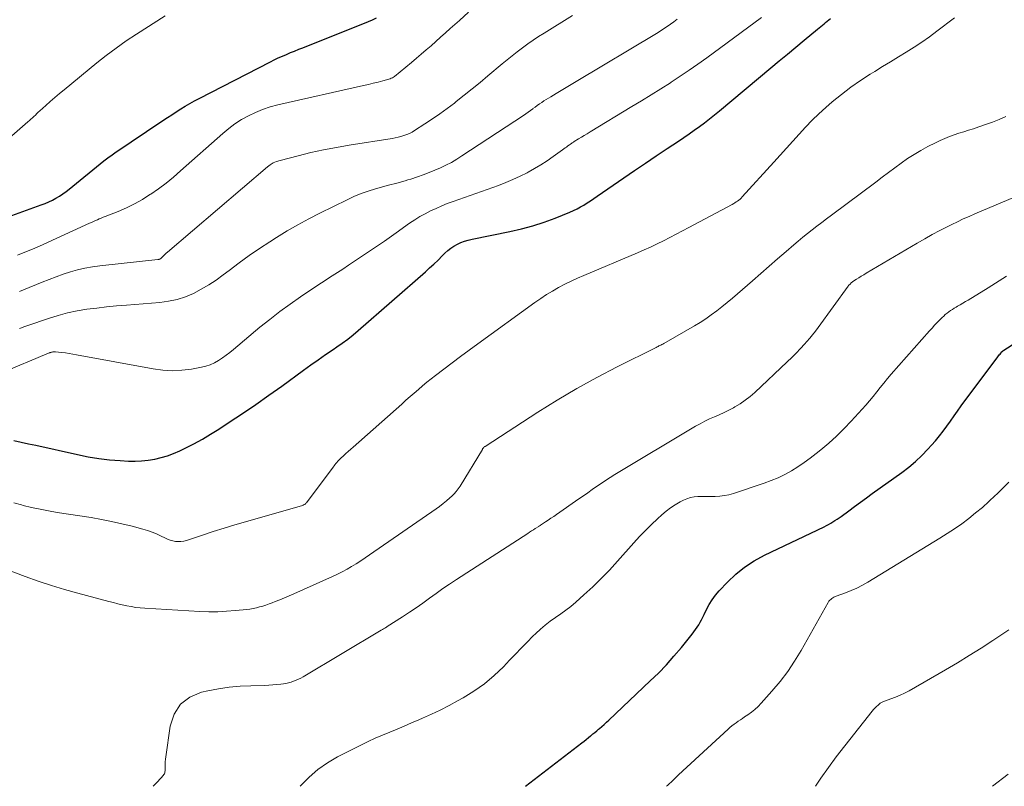
# Model space of a CAD drawing. Units: feet. Extents: x 2020000 to 2025000, y 535000 to 540000.
# Drawn here: x 2021831 to 2021981, y 535000 to 535117 of the extents above; entities that cross this region are included whole.
import ezdxf

# ---------------------------------------------------------------- set-up
doc = ezdxf.new("R2010")
doc.units = ezdxf.units.FT
doc.header["$LTSCALE"] = 100
doc.header["$MEASUREMENT"] = 0
doc.layers.add('CONTOUR INDEX', color=32, linetype='Continuous', lineweight=25)
doc.layers.add('CONTOUR INTERMEDIATE', color=40, linetype='Continuous', lineweight=15)

msp = doc.modelspace()

# ---------------------------------------------------------------- linework, layer by layer
at = {"layer": 'CONTOUR INDEX', "flags": 128}
for points, elevation in [([(2021827.19, 535086.59), (2021833.97, 535089.03), (2021834.55, 535089.25), (2021835.12, 535089.5), (2021835.68, 535089.77), (2021836.22, 535090.06), (2021836.76, 535090.38), (2021837.28, 535090.72), (2021837.78, 535091.08), (2021838.27, 535091.46), (2021843.56, 535095.76), (2021843.77, 535095.93), (2021843.98, 535096.09), (2021844.19, 535096.25), (2021844.4, 535096.41), (2021844.62, 535096.57), (2021844.83, 535096.72), (2021845.05, 535096.87), (2021845.27, 535097.02), (2021852.62, 535101.95), (2021853.3, 535102.4), (2021853.98, 535102.84), (2021854.66, 535103.29), (2021855.35, 535103.73), (2021856.04, 535104.15), (2021856.74, 535104.57), (2021857.45, 535104.97), (2021858.17, 535105.35), (2021869.07, 535110.96), (2021869.67, 535111.26), (2021870.29, 535111.55), (2021870.91, 535111.83), (2021871.53, 535112.09), (2021872.16, 535112.35), (2021872.79, 535112.6), (2021873.42, 535112.86), (2021874.06, 535113.11), (2021884.12, 535117.11), (2021884.73, 535117.38), (2021885.33, 535117.68)], 820), ([(2021829.79, 535052.96), (2021830.91, 535052.71), (2021832.02, 535052.47), (2021833.14, 535052.22), (2021839.54, 535050.8), (2021841.15, 535050.48), (2021842.78, 535050.21), (2021844.41, 535050.02), (2021846.06, 535049.88), (2021847.32, 535049.81), (2021848.34, 535049.79), (2021849.34, 535049.82), (2021850.35, 535049.93), (2021851.35, 535050.1), (2021852.33, 535050.34), (2021853.3, 535050.63), (2021854.25, 535050.98), (2021855.18, 535051.39), (2021856.02, 535051.79), (2021857.35, 535052.45), (2021858.65, 535053.15), (2021859.92, 535053.91), (2021861.18, 535054.7), (2021862.77, 535055.75), (2021864.8, 535057.11), (2021866.82, 535058.49), (2021868.82, 535059.89), (2021870.81, 535061.3), (2021874.16, 535063.72), (2021875.28, 535064.52), (2021876.41, 535065.32), (2021877.54, 535066.11), (2021878.68, 535066.89), (2021879.25, 535067.28), (2021880.09, 535067.88), (2021880.92, 535068.5), (2021881.73, 535069.15), (2021882.52, 535069.82), (2021892.81, 535078.79), (2021893.47, 535079.38), (2021894.12, 535079.98), (2021894.76, 535080.59), (2021895.39, 535081.22), (2021895.78, 535081.62), (2021896.23, 535082.03), (2021896.69, 535082.4), (2021897.19, 535082.73), (2021897.71, 535083.02), (2021898.26, 535083.27), (2021898.81, 535083.48), (2021899.39, 535083.66), (2021899.97, 535083.8), (2021905.77, 535084.96), (2021907.53, 535085.37), (2021909.28, 535085.84), (2021911, 535086.4), (2021912.7, 535087.03), (2021914.95, 535087.93), (2021915.51, 535088.17), (2021916.05, 535088.43), (2021916.59, 535088.72), (2021917.11, 535089.02), (2021917.62, 535089.35), (2021918.13, 535089.68), (2021918.64, 535090.02), (2021919.14, 535090.36), (2021923.21, 535093.18), (2021924.86, 535094.32), (2021926.52, 535095.45), (2021928.19, 535096.57), (2021929.86, 535097.68), (2021931.57, 535098.8), (2021932.39, 535099.35), (2021933.2, 535099.9), (2021934, 535100.46), (2021934.8, 535101.04), (2021935.58, 535101.62), (2021936.36, 535102.22), (2021937.12, 535102.83), (2021937.88, 535103.45), (2021945.72, 535110.01), (2021946.99, 535111.08), (2021948.26, 535112.14), (2021949.54, 535113.2), (2021950.82, 535114.26), (2021952.89, 535115.97), (2021953.13, 535116.17), (2021953.38, 535116.37), (2021953.63, 535116.57), (2021953.88, 535116.76), (2021954.13, 535116.96), (2021954.38, 535117.17), (2021954.61, 535117.38), (2021954.85, 535117.6)], 840), ([(2021908.15, 535000), (2021916.79, 535006.66), (2021917.13, 535006.92), (2021917.46, 535007.19), (2021917.79, 535007.45), (2021918.12, 535007.72), (2021918.19, 535007.77), (2021918.48, 535008.01), (2021918.77, 535008.26), (2021919.06, 535008.5), (2021919.35, 535008.74), (2021919.5, 535008.86), (2021919.85, 535009.17), (2021920.21, 535009.48), (2021920.56, 535009.8), (2021920.9, 535010.12), (2021927.26, 535016.13), (2021928.51, 535017.35), (2021929.73, 535018.61), (2021930.89, 535019.92), (2021932.03, 535021.26), (2021933.68, 535023.29), (2021933.95, 535023.64), (2021934.21, 535024), (2021934.46, 535024.37), (2021934.69, 535024.74), (2021934.91, 535025.13), (2021935.13, 535025.51), (2021935.33, 535025.91), (2021935.52, 535026.31), (2021935.88, 535027.08), (2021936.29, 535027.85), (2021936.74, 535028.58), (2021937.25, 535029.27), (2021937.82, 535029.93), (2021939.07, 535031.26), (2021940.36, 535032.47), (2021941.72, 535033.58), (2021943.19, 535034.54), (2021944.74, 535035.39), (2021953.91, 535039.75), (2021954.25, 535039.92), (2021954.58, 535040.1), (2021954.91, 535040.29), (2021955.24, 535040.48), (2021955.56, 535040.69), (2021955.87, 535040.9), (2021956.18, 535041.11), (2021956.49, 535041.33), (2021957.67, 535042.2), (2021958.57, 535042.86), (2021959.47, 535043.52), (2021960.37, 535044.17), (2021961.27, 535044.82), (2021965.82, 535048.08), (2021966.88, 535048.89), (2021967.9, 535049.75), (2021968.87, 535050.67), (2021969.8, 535051.63), (2021970.33, 535052.22), (2021970.95, 535052.93), (2021971.55, 535053.66), (2021972.13, 535054.41), (2021972.69, 535055.17), (2021973.24, 535055.94), (2021973.79, 535056.71), (2021974.35, 535057.47), (2021974.91, 535058.24), (2021980.51, 535065.78), (2021980.62, 535065.92), (2021980.73, 535066.06), (2021980.84, 535066.2), (2021980.95, 535066.33), (2021981.11, 535066.52), (2021981.15, 535066.56), (2021981.18, 535066.6), (2021981.22, 535066.63), (2021981.26, 535066.66), (2021981.3, 535066.69), (2021981.34, 535066.72), (2021981.38, 535066.75), (2021981.43, 535066.78), (2021992.44, 535073.85)], 860)]:
    msp.add_lwpolyline(points, dxfattribs=dict(at, elevation=elevation))
at = {"layer": 'CONTOUR INTERMEDIATE', "flags": 128}
for points, elevation in [([(2021825.71, 535096.35), (2021831.94, 535101.77), (2021832.17, 535101.97), (2021832.4, 535102.18), (2021832.63, 535102.38), (2021832.85, 535102.59), (2021833.07, 535102.8), (2021833.3, 535103.01), (2021833.52, 535103.22), (2021833.75, 535103.43), (2021834.67, 535104.26), (2021835.36, 535104.87), (2021836.06, 535105.48), (2021836.77, 535106.08), (2021837.48, 535106.67), (2021842.47, 535110.77), (2021843.94, 535111.93), (2021845.44, 535113.06), (2021846.98, 535114.14), (2021848.55, 535115.18), (2021852.94, 535117.99)], 816), ([(2021829.25, 535063.87), (2021830.7, 535064.48), (2021832.16, 535065.09), (2021834.85, 535066.22), (2021834.96, 535066.27), (2021835.07, 535066.31), (2021835.19, 535066.36), (2021835.3, 535066.4), (2021835.33, 535066.41), (2021835.43, 535066.44), (2021835.53, 535066.47), (2021835.64, 535066.49), (2021835.74, 535066.51), (2021835.84, 535066.52), (2021835.95, 535066.52), (2021836.05, 535066.52), (2021836.16, 535066.51), (2021837.1, 535066.42), (2021837.67, 535066.36), (2021838.24, 535066.28), (2021838.81, 535066.2), (2021839.38, 535066.1), (2021851.11, 535063.92), (2021852.58, 535063.73), (2021854.04, 535063.64), (2021855.51, 535063.72), (2021856.98, 535063.9), (2021858.5, 535064.17), (2021859.19, 535064.33), (2021859.86, 535064.55), (2021860.5, 535064.85), (2021861.12, 535065.2), (2021861.72, 535065.6), (2021862.3, 535066.01), (2021862.87, 535066.45), (2021863.43, 535066.9), (2021867.47, 535070.29), (2021868.98, 535071.51), (2021870.51, 535072.7), (2021872.08, 535073.83), (2021873.68, 535074.94), (2021875.29, 535076.02), (2021876.91, 535077.09), (2021878.53, 535078.16), (2021880.15, 535079.22), (2021881.06, 535079.82), (2021882.9, 535081.03), (2021884.72, 535082.26), (2021886.53, 535083.5), (2021888.34, 535084.76), (2021890.4, 535086.23), (2021891.18, 535086.75), (2021891.97, 535087.24), (2021892.78, 535087.69), (2021893.61, 535088.12), (2021894.45, 535088.51), (2021895.31, 535088.89), (2021896.17, 535089.23), (2021897.05, 535089.56), (2021903.99, 535092.02), (2021905.12, 535092.45), (2021906.23, 535092.91), (2021907.33, 535093.42), (2021908.41, 535093.96), (2021908.55, 535094.04), (2021909.53, 535094.59), (2021910.5, 535095.16), (2021911.45, 535095.78), (2021912.37, 535096.43), (2021913.8, 535097.47), (2021914, 535097.61), (2021914.21, 535097.76), (2021914.41, 535097.9), (2021914.61, 535098.04), (2021914.81, 535098.18), (2021914.91, 535098.25), (2021915.02, 535098.32), (2021915.12, 535098.39), (2021915.22, 535098.46), (2021915.32, 535098.52), (2021915.42, 535098.59), (2021915.52, 535098.66), (2021915.63, 535098.72), (2021916.29, 535099.14), (2021916.73, 535099.41), (2021917.16, 535099.68), (2021917.6, 535099.94), (2021918.04, 535100.21), (2021924.46, 535104.08), (2021925.94, 535104.97), (2021927.41, 535105.88), (2021928.88, 535106.81), (2021930.34, 535107.74), (2021930.46, 535107.82), (2021931.85, 535108.73), (2021933.22, 535109.66), (2021934.57, 535110.61), (2021935.91, 535111.57), (2021944.32, 535117.74)], 836), ([(2021830.35, 535081.33), (2021831.48, 535081.78), (2021832.61, 535082.25), (2021833.73, 535082.74), (2021841.36, 535086.23), (2021841.66, 535086.36), (2021841.96, 535086.5), (2021842.26, 535086.63), (2021842.57, 535086.76), (2021842.87, 535086.89), (2021843.17, 535087.02), (2021843.48, 535087.15), (2021843.79, 535087.27), (2021845.75, 535088.05), (2021847.02, 535088.6), (2021848.26, 535089.2), (2021849.46, 535089.88), (2021850.63, 535090.61), (2021850.74, 535090.69), (2021851.93, 535091.52), (2021853.09, 535092.39), (2021854.22, 535093.3), (2021855.32, 535094.24), (2021861.77, 535099.96), (2021862.69, 535100.73), (2021863.65, 535101.44), (2021864.66, 535102.09), (2021865.7, 535102.69), (2021866.79, 535103.21), (2021867.89, 535103.67), (2021869.03, 535104.04), (2021870.19, 535104.35), (2021883.34, 535107.31), (2021884.08, 535107.48), (2021884.83, 535107.66), (2021885.57, 535107.85), (2021886.31, 535108.05), (2021887.41, 535108.36), (2021887.59, 535108.42), (2021887.76, 535108.49), (2021887.92, 535108.59), (2021888.07, 535108.7), (2021890.68, 535110.86), (2021891.44, 535111.49), (2021892.19, 535112.13), (2021892.94, 535112.77), (2021893.68, 535113.42), (2021894.42, 535114.08), (2021895.15, 535114.73), (2021895.88, 535115.38), (2021896.61, 535116.03), (2021898.03, 535117.29), (2021899.44, 535118.55)], 824), ([(2021830.66, 535075.77), (2021831.26, 535076.01), (2021834.12, 535077.2), (2021835.19, 535077.62), (2021836.26, 535078.03), (2021837.35, 535078.41), (2021838.45, 535078.77), (2021839.55, 535079.08), (2021840.67, 535079.35), (2021841.8, 535079.55), (2021842.94, 535079.71), (2021851.81, 535080.68), (2021851.87, 535080.68), (2021851.92, 535080.69), (2021851.97, 535080.7), (2021852.03, 535080.71), (2021852.1, 535080.72), (2021852.12, 535080.73), (2021852.13, 535080.73), (2021852.15, 535080.74), (2021852.16, 535080.75), (2021852.22, 535080.79), (2021852.59, 535081.15), (2021852.77, 535081.31), (2021852.94, 535081.47), (2021853.12, 535081.63), (2021853.3, 535081.79), (2021868.61, 535094.85), (2021869.05, 535095.18), (2021869.52, 535095.47), (2021870.02, 535095.69), (2021870.55, 535095.86), (2021873.33, 535096.57), (2021875.27, 535097.04), (2021877.22, 535097.47), (2021879.18, 535097.84), (2021881.15, 535098.18), (2021887.73, 535099.21), (2021888.19, 535099.29), (2021888.64, 535099.39), (2021889.08, 535099.51), (2021889.52, 535099.64), (2021889.95, 535099.81), (2021890.37, 535099.99), (2021890.78, 535100.2), (2021891.17, 535100.44), (2021892.74, 535101.44), (2021893.9, 535102.2), (2021895.04, 535102.98), (2021896.16, 535103.8), (2021897.27, 535104.64), (2021897.54, 535104.86), (2021898.77, 535105.82), (2021899.99, 535106.8), (2021901.19, 535107.79), (2021902.4, 535108.79), (2021904.57, 535110.62), (2021905.34, 535111.26), (2021906.12, 535111.88), (2021906.9, 535112.5), (2021907.7, 535113.1), (2021908.5, 535113.69), (2021909.32, 535114.27), (2021910.15, 535114.82), (2021910.99, 535115.36), (2021915.34, 535118.06)], 828), ([(2021829.79, 535043.4), (2021830.96, 535043.08), (2021831.2, 535043.02), (2021832.5, 535042.71), (2021833.8, 535042.42), (2021835.11, 535042.17), (2021836.43, 535041.94), (2021841.6, 535041.14), (2021843.18, 535040.87), (2021844.76, 535040.57), (2021846.32, 535040.22), (2021847.88, 535039.83), (2021849.53, 535039.4), (2021850.25, 535039.18), (2021850.96, 535038.94), (2021851.65, 535038.65), (2021852.34, 535038.33), (2021852.91, 535038.04), (2021853.3, 535037.87), (2021853.7, 535037.71), (2021854.12, 535037.6), (2021854.54, 535037.51), (2021854.96, 535037.48), (2021855.38, 535037.48), (2021855.8, 535037.55), (2021856.21, 535037.65), (2021858.68, 535038.47), (2021860.32, 535039.01), (2021861.97, 535039.53), (2021863.62, 535040.03), (2021865.28, 535040.52), (2021874.01, 535043.02), (2021874.09, 535043.05), (2021874.17, 535043.08), (2021874.25, 535043.13), (2021874.32, 535043.17), (2021874.39, 535043.22), (2021874.46, 535043.28), (2021874.52, 535043.35), (2021874.58, 535043.41), (2021878.68, 535048.88), (2021878.82, 535049.06), (2021878.96, 535049.24), (2021879.1, 535049.42), (2021879.25, 535049.6), (2021879.4, 535049.77), (2021879.55, 535049.94), (2021879.71, 535050.1), (2021879.88, 535050.25), (2021880.28, 535050.62), (2021880.64, 535050.95), (2021881.01, 535051.29), (2021881.39, 535051.62), (2021881.76, 535051.95), (2021889.19, 535058.54), (2021889.83, 535059.11), (2021890.46, 535059.67), (2021891.1, 535060.23), (2021891.74, 535060.78), (2021892.39, 535061.33), (2021893.04, 535061.88), (2021893.7, 535062.4), (2021894.37, 535062.92), (2021895.62, 535063.87), (2021896.92, 535064.85), (2021898.22, 535065.83), (2021899.53, 535066.8), (2021900.85, 535067.76), (2021909.6, 535074.09), (2021910.48, 535074.7), (2021911.38, 535075.29), (2021912.29, 535075.84), (2021913.22, 535076.38), (2021914.17, 535076.88), (2021915.13, 535077.36), (2021916.1, 535077.81), (2021917.09, 535078.24), (2021925.31, 535081.7), (2021926.32, 535082.13), (2021927.31, 535082.58), (2021928.3, 535083.05), (2021929.28, 535083.54), (2021930.25, 535084.04), (2021931.23, 535084.55), (2021932.2, 535085.06), (2021933.16, 535085.57), (2021939.83, 535089.11), (2021940.04, 535089.23), (2021940.24, 535089.35), (2021940.44, 535089.49), (2021940.64, 535089.62), (2021940.83, 535089.77), (2021941.01, 535089.93), (2021941.19, 535090.09), (2021941.36, 535090.27), (2021946.21, 535095.58), (2021947.18, 535096.65), (2021948.15, 535097.73), (2021949.11, 535098.81), (2021950.07, 535099.89), (2021951.04, 535100.96), (2021952.04, 535102), (2021953.09, 535102.99), (2021954.16, 535103.96), (2021955.14, 535104.8), (2021956.54, 535105.94), (2021957.97, 535107.05), (2021959.45, 535108.08), (2021960.97, 535109.06), (2021961.64, 535109.47), (2021962.85, 535110.22), (2021964.06, 535110.96), (2021965.27, 535111.69), (2021966.48, 535112.43), (2021967.68, 535113.18), (2021968.87, 535113.96), (2021970.03, 535114.78), (2021971.17, 535115.62), (2021973.85, 535117.66)], 844), ([(2021830.65, 535070.11), (2021830.97, 535070.23), (2021831.29, 535070.35), (2021831.61, 535070.46), (2021831.93, 535070.57), (2021835.09, 535071.66), (2021836.54, 535072.11), (2021838, 535072.5), (2021839.48, 535072.8), (2021840.98, 535073.05), (2021842.49, 535073.23), (2021843.99, 535073.41), (2021845.51, 535073.56), (2021847.02, 535073.69), (2021852.15, 535074.11), (2021853.48, 535074.3), (2021854.78, 535074.57), (2021856.05, 535074.98), (2021857.28, 535075.49), (2021858.48, 535076.11), (2021859.65, 535076.78), (2021860.77, 535077.52), (2021861.85, 535078.31), (2021862.74, 535079), (2021864.27, 535080.15), (2021865.81, 535081.27), (2021867.39, 535082.35), (2021868.99, 535083.39), (2021870.03, 535084.05), (2021871.65, 535085.04), (2021873.29, 535086), (2021874.96, 535086.9), (2021876.66, 535087.77), (2021880.82, 535089.83), (2021881.97, 535090.35), (2021883.14, 535090.84), (2021884.34, 535091.25), (2021885.55, 535091.62), (2021887.15, 535092.05), (2021887.58, 535092.16), (2021888.01, 535092.27), (2021888.44, 535092.38), (2021888.87, 535092.49), (2021889.3, 535092.6), (2021889.72, 535092.72), (2021890.15, 535092.85), (2021890.57, 535092.99), (2021891.6, 535093.34), (2021892.49, 535093.65), (2021893.37, 535093.98), (2021894.25, 535094.34), (2021895.11, 535094.71), (2021895.96, 535095.12), (2021896.8, 535095.55), (2021897.61, 535096.03), (2021898.41, 535096.53), (2021907.82, 535102.75), (2021908.18, 535103), (2021908.54, 535103.24), (2021908.9, 535103.49), (2021909.25, 535103.75), (2021909.29, 535103.78), (2021909.62, 535104.02), (2021909.96, 535104.26), (2021910.3, 535104.5), (2021910.64, 535104.73), (2021910.98, 535104.96), (2021911.32, 535105.19), (2021911.67, 535105.4), (2021912.01, 535105.61), (2021912.85, 535106.11), (2021913.61, 535106.57), (2021914.38, 535107.03), (2021915.14, 535107.49), (2021915.91, 535107.95), (2021928.23, 535115.31), (2021928.78, 535115.65), (2021929.31, 535115.99), (2021929.84, 535116.35), (2021930.36, 535116.71), (2021930.87, 535117.09), (2021931.37, 535117.48)], 832), ([(2021828.54, 535033.23), (2021831.51, 535032.14), (2021833.51, 535031.44), (2021835.53, 535030.77), (2021837.56, 535030.16), (2021839.6, 535029.58), (2021844.34, 535028.31), (2021845.02, 535028.13), (2021845.7, 535027.96), (2021846.38, 535027.8), (2021847.06, 535027.65), (2021847.75, 535027.51), (2021848.44, 535027.4), (2021849.13, 535027.32), (2021849.83, 535027.27), (2021858.29, 535026.78), (2021859.65, 535026.73), (2021861.01, 535026.73), (2021862.37, 535026.8), (2021863.73, 535026.9), (2021865.44, 535027.08), (2021865.94, 535027.15), (2021866.44, 535027.23), (2021866.93, 535027.33), (2021867.42, 535027.46), (2021867.91, 535027.6), (2021868.39, 535027.75), (2021868.87, 535027.92), (2021869.34, 535028.1), (2021869.82, 535028.29), (2021870.53, 535028.58), (2021871.23, 535028.87), (2021871.94, 535029.17), (2021872.64, 535029.48), (2021878.6, 535032.14), (2021879.35, 535032.49), (2021880.08, 535032.86), (2021880.81, 535033.25), (2021881.52, 535033.66), (2021882.22, 535034.09), (2021882.92, 535034.52), (2021883.6, 535034.98), (2021884.28, 535035.44), (2021894.45, 535042.47), (2021895, 535042.87), (2021895.55, 535043.29), (2021896.07, 535043.72), (2021896.58, 535044.18), (2021896.85, 535044.42), (2021897.2, 535044.77), (2021897.54, 535045.15), (2021897.84, 535045.55), (2021898.12, 535045.97), (2021901.55, 535051.6), (2021901.59, 535051.66), (2021901.64, 535051.73), (2021901.69, 535051.79), (2021901.74, 535051.85), (2021901.79, 535051.91), (2021901.85, 535051.97), (2021901.91, 535052.02), (2021901.97, 535052.06), (2021910.03, 535057.29), (2021913, 535059.15), (2021916.01, 535060.94), (2021919.07, 535062.62), (2021922.18, 535064.23), (2021928.16, 535067.21), (2021928.31, 535067.29), (2021928.46, 535067.36), (2021928.6, 535067.43), (2021928.75, 535067.5), (2021928.9, 535067.57), (2021929.05, 535067.65), (2021929.19, 535067.72), (2021929.34, 535067.8), (2021934.03, 535070.52), (2021934.91, 535071.05), (2021935.77, 535071.6), (2021936.61, 535072.19), (2021937.44, 535072.79), (2021938.25, 535073.43), (2021939.05, 535074.07), (2021939.84, 535074.73), (2021940.62, 535075.4), (2021942.92, 535077.43), (2021944.2, 535078.55), (2021945.48, 535079.66), (2021946.77, 535080.78), (2021948.06, 535081.89), (2021949.24, 535082.9), (2021949.94, 535083.5), (2021950.65, 535084.08), (2021951.36, 535084.66), (2021952.08, 535085.23), (2021952.8, 535085.8), (2021953.53, 535086.36), (2021954.26, 535086.91), (2021955, 535087.46), (2021961.84, 535092.54), (2021962.81, 535093.26), (2021963.78, 535093.98), (2021964.74, 535094.7), (2021965.71, 535095.42), (2021966.69, 535096.12), (2021967.69, 535096.78), (2021968.73, 535097.39), (2021969.78, 535097.96), (2021970.96, 535098.56), (2021971.66, 535098.9), (2021972.36, 535099.21), (2021973.08, 535099.49), (2021973.81, 535099.75), (2021974.55, 535100), (2021975.28, 535100.23), (2021976.02, 535100.47), (2021976.76, 535100.71), (2021977.57, 535100.97), (2021978.63, 535101.33), (2021979.68, 535101.7), (2021980.71, 535102.12), (2021981.74, 535102.56)], 848), ([(2021851.1, 535000), (2021851.52, 535000.43), (2021852.46, 535001.42), (2021852.57, 535001.54), (2021852.66, 535001.66), (2021852.75, 535001.79), (2021852.83, 535001.93), (2021852.89, 535002.08), (2021852.93, 535002.23), (2021852.96, 535002.38), (2021852.97, 535002.54), (2021852.96, 535002.99), (2021852.96, 535003.37), (2021852.97, 535003.76), (2021853, 535004.14), (2021853.05, 535004.52), (2021853.7, 535009.23), (2021854.34, 535011.06), (2021855.3, 535012.58), (2021856.75, 535013.65), (2021858.52, 535014.41), (2021859.47, 535014.62), (2021861.11, 535014.92), (2021862.77, 535015.16), (2021864.43, 535015.31), (2021866.1, 535015.4), (2021868.23, 535015.45), (2021868.84, 535015.48), (2021869.45, 535015.52), (2021870.05, 535015.57), (2021870.66, 535015.64), (2021871.06, 535015.7), (2021871.46, 535015.76), (2021871.85, 535015.85), (2021872.24, 535015.96), (2021872.63, 535016.08), (2021873.01, 535016.23), (2021873.38, 535016.39), (2021873.74, 535016.58), (2021874.09, 535016.77), (2021886.02, 535023.89), (2021886.14, 535023.96), (2021886.26, 535024.03), (2021886.38, 535024.1), (2021886.5, 535024.17), (2021886.62, 535024.24), (2021886.74, 535024.31), (2021886.86, 535024.38), (2021886.98, 535024.45), (2021889.31, 535025.96), (2021890.36, 535026.65), (2021891.4, 535027.35), (2021892.43, 535028.07), (2021893.44, 535028.81), (2021894.46, 535029.55), (2021895.48, 535030.27), (2021896.52, 535030.98), (2021897.57, 535031.67), (2021908.49, 535038.73), (2021908.78, 535038.92), (2021909.07, 535039.1), (2021909.36, 535039.28), (2021909.64, 535039.47), (2021910.18, 535039.8), (2021910.2, 535039.82), (2021910.22, 535039.83), (2021910.24, 535039.84), (2021910.26, 535039.86), (2021910.35, 535039.91), (2021910.37, 535039.93), (2021910.39, 535039.94), (2021910.41, 535039.95), (2021910.43, 535039.97), (2021911.22, 535040.5), (2021911.64, 535040.78), (2021912.05, 535041.06), (2021912.47, 535041.34), (2021912.88, 535041.63), (2021916.33, 535044.02), (2021917.02, 535044.49), (2021917.7, 535044.96), (2021918.38, 535045.44), (2021919.05, 535045.92), (2021919.74, 535046.39), (2021920.43, 535046.85), (2021921.13, 535047.29), (2021921.83, 535047.73), (2021934.21, 535055.13), (2021934.91, 535055.53), (2021935.63, 535055.91), (2021936.36, 535056.25), (2021937.1, 535056.58), (2021937.84, 535056.9), (2021938.58, 535057.23), (2021939.3, 535057.6), (2021940.02, 535057.98), (2021940.24, 535058.1), (2021941.04, 535058.59), (2021941.82, 535059.11), (2021942.55, 535059.69), (2021943.26, 535060.31), (2021948.25, 535064.99), (2021948.93, 535065.65), (2021949.6, 535066.32), (2021950.26, 535067.02), (2021950.9, 535067.72), (2021951.23, 535068.1), (2021951.69, 535068.63), (2021952.13, 535069.16), (2021952.56, 535069.71), (2021952.98, 535070.27), (2021957.57, 535076.57), (2021957.65, 535076.67), (2021957.73, 535076.77), (2021957.82, 535076.87), (2021957.91, 535076.97), (2021958, 535077.06), (2021958.1, 535077.14), (2021958.21, 535077.22), (2021958.31, 535077.3), (2021958.84, 535077.64), (2021959.21, 535077.88), (2021959.59, 535078.12), (2021959.97, 535078.35), (2021960.35, 535078.58), (2021968.16, 535083.17), (2021969.31, 535083.84), (2021970.47, 535084.48), (2021971.64, 535085.11), (2021972.82, 535085.72), (2021973.45, 535086.03), (2021974.32, 535086.46), (2021975.2, 535086.88), (2021976.09, 535087.28), (2021976.98, 535087.67), (2021987.99, 535092.33)], 852), ([(2021873.65, 535000), (2021873.78, 535000.15), (2021875.03, 535001.42), (2021876.36, 535002.59), (2021877.82, 535003.59), (2021879.36, 535004.49), (2021882.95, 535006.31), (2021884.04, 535006.84), (2021885.13, 535007.35), (2021886.24, 535007.84), (2021887.35, 535008.31), (2021888.47, 535008.76), (2021889.59, 535009.23), (2021890.7, 535009.7), (2021891.82, 535010.17), (2021892.36, 535010.41), (2021893.74, 535011.03), (2021895.1, 535011.67), (2021896.44, 535012.36), (2021897.76, 535013.07), (2021898.58, 535013.53), (2021900.25, 535014.56), (2021901.85, 535015.68), (2021903.34, 535016.95), (2021904.76, 535018.31), (2021905.72, 535019.31), (2021906.61, 535020.24), (2021907.5, 535021.15), (2021908.4, 535022.07), (2021909.3, 535022.97), (2021909.73, 535023.4), (2021910.44, 535024.07), (2021911.17, 535024.7), (2021911.94, 535025.29), (2021912.74, 535025.84), (2021913.55, 535026.39), (2021914.33, 535026.96), (2021915.09, 535027.56), (2021915.84, 535028.19), (2021917.11, 535029.32), (2021918.45, 535030.55), (2021919.76, 535031.81), (2021921.03, 535033.12), (2021922.26, 535034.47), (2021924.74, 535037.28), (2021925.62, 535038.24), (2021926.51, 535039.18), (2021927.44, 535040.09), (2021928.38, 535040.98), (2021929.02, 535041.56), (2021929.68, 535042.12), (2021930.37, 535042.64), (2021931.09, 535043.11), (2021931.85, 535043.55), (2021932.34, 535043.81), (2021932.88, 535044.04), (2021933.42, 535044.23), (2021933.98, 535044.33), (2021934.56, 535044.38), (2021935.15, 535044.39), (2021935.74, 535044.4), (2021936.33, 535044.4), (2021936.92, 535044.4), (2021937.18, 535044.4), (2021937.9, 535044.44), (2021938.61, 535044.52), (2021939.3, 535044.66), (2021940, 535044.86), (2021944.71, 535046.42), (2021945.79, 535046.82), (2021946.85, 535047.26), (2021947.88, 535047.77), (2021948.89, 535048.32), (2021949.87, 535048.93), (2021950.83, 535049.57), (2021951.76, 535050.25), (2021952.67, 535050.95), (2021953.38, 535051.52), (2021954.6, 535052.56), (2021955.79, 535053.64), (2021956.94, 535054.77), (2021958.05, 535055.93), (2021959.7, 535057.74), (2021960.28, 535058.39), (2021960.85, 535059.05), (2021961.4, 535059.72), (2021961.95, 535060.4), (2021962.49, 535061.09), (2021963.04, 535061.76), (2021963.6, 535062.43), (2021964.17, 535063.09), (2021970.03, 535069.74), (2021970.42, 535070.18), (2021970.81, 535070.6), (2021971.22, 535071.03), (2021971.62, 535071.44), (2021971.97, 535071.79), (2021972.21, 535072.02), (2021972.46, 535072.24), (2021972.72, 535072.45), (2021972.99, 535072.65), (2021973.27, 535072.84), (2021973.55, 535073.03), (2021973.83, 535073.21), (2021974.12, 535073.38), (2021974.34, 535073.51), (2021974.75, 535073.74), (2021975.15, 535073.98), (2021975.55, 535074.22), (2021975.95, 535074.46), (2021979, 535076.33), (2021979.57, 535076.68), (2021980.13, 535077.03), (2021980.7, 535077.39), (2021981.27, 535077.75), (2021981.83, 535078.11)], 856), ([(2021929.75, 535000), (2021929.9, 535000.14), (2021930.75, 535000.95), (2021931.61, 535001.75), (2021939.18, 535008.75), (2021939.47, 535009.01), (2021939.78, 535009.27), (2021940.09, 535009.5), (2021940.41, 535009.74), (2021940.74, 535009.96), (2021941.07, 535010.18), (2021941.4, 535010.4), (2021941.72, 535010.62), (2021942.2, 535010.94), (2021942.76, 535011.34), (2021943.29, 535011.76), (2021943.78, 535012.22), (2021944.25, 535012.71), (2021945.91, 535014.58), (2021947.15, 535016.05), (2021948.32, 535017.58), (2021949.38, 535019.18), (2021950.38, 535020.82), (2021954.53, 535028.16), (2021954.64, 535028.33), (2021954.76, 535028.49), (2021954.9, 535028.63), (2021955.06, 535028.75), (2021955.22, 535028.86), (2021955.4, 535028.96), (2021955.58, 535029.05), (2021955.76, 535029.13), (2021957.18, 535029.63), (2021958.06, 535029.97), (2021958.93, 535030.35), (2021959.77, 535030.78), (2021960.59, 535031.25), (2021971.62, 535037.98), (2021972.76, 535038.7), (2021973.88, 535039.44), (2021974.97, 535040.22), (2021976.05, 535041.02), (2021977.1, 535041.86), (2021978.13, 535042.72), (2021979.14, 535043.62), (2021980.12, 535044.53), (2021980.35, 535044.75), (2021981.28, 535045.66), (2021982.21, 535046.59)], 864), ([(2021952.58, 535000), (2021953.4, 535001.27), (2021954.55, 535002.9), (2021955.76, 535004.5), (2021961.25, 535011.5), (2021961.46, 535011.75), (2021961.68, 535011.99), (2021961.92, 535012.22), (2021962.17, 535012.44), (2021962.5, 535012.71), (2021962.59, 535012.78), (2021962.69, 535012.84), (2021962.79, 535012.89), (2021962.9, 535012.94), (2021964.13, 535013.37), (2021964.84, 535013.64), (2021965.55, 535013.94), (2021966.23, 535014.27), (2021966.9, 535014.64), (2021972.47, 535017.85), (2021974.3, 535018.93), (2021976.12, 535020.03), (2021977.93, 535021.16), (2021979.72, 535022.31), (2021982.21, 535023.95)], 868), ([(2021979.67, 535000), (2021982.08, 535001.85)], 872)]:
    msp.add_lwpolyline(points, dxfattribs=dict(at, elevation=elevation))

doc.saveas('drawing.dxf')
